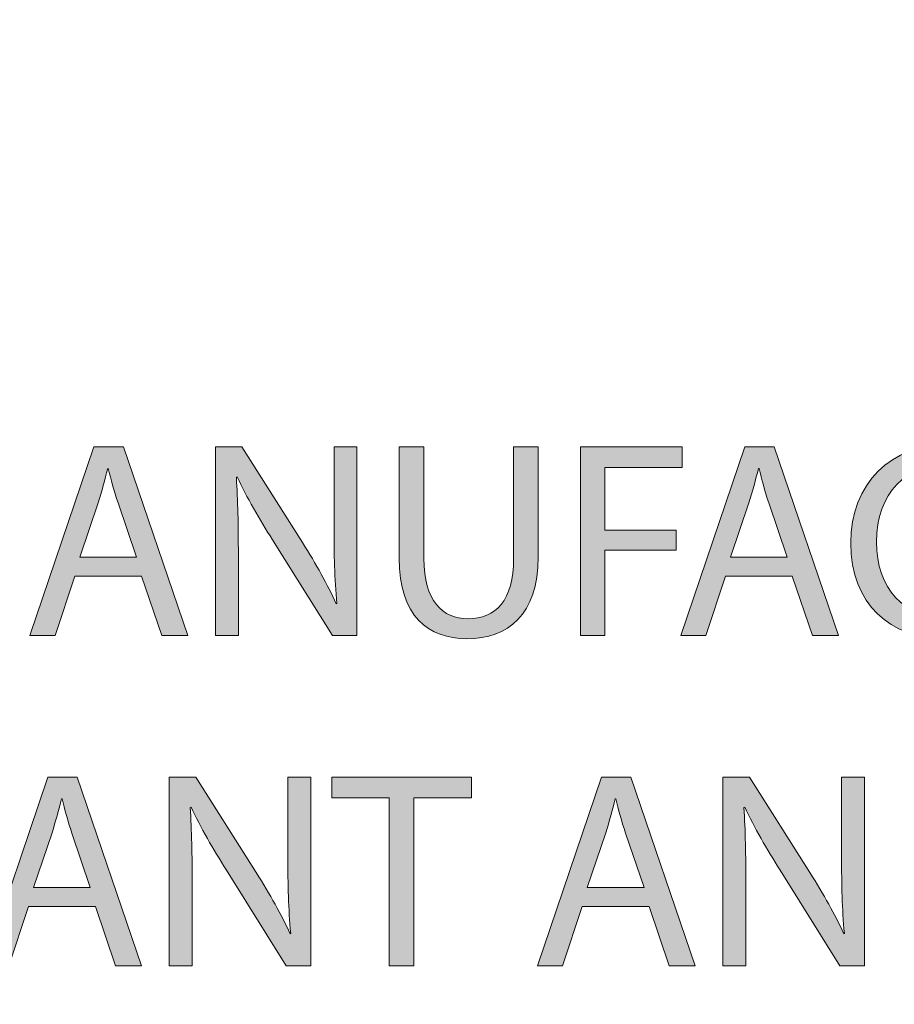
# Model space of a CAD drawing. Units: inches. Extents: x -12.3 to 61, y -22.6 to 30.5.
# Drawn here: x 2.2 to 4.4, y 11.6 to 14.1 of the extents above; entities that cross this region are included whole.
import ezdxf

# ---------------------------------------------------------------- set-up
doc = ezdxf.new("R2010")
doc.units = ezdxf.units.IN
doc.header["$MEASUREMENT"] = 0
doc.layers.add('Layer 1', color=7, linetype='Continuous', lineweight=0)

# ---------------------------------------------------------------- blocks, each defined once
blk = doc.blocks.new('Block_28')
at = {"layer": 'Layer 1', "true_color": 0x000000, "transparency": 33554687}
h = blk.add_hatch(color=18, dxfattribs=at)
h.dxf.hatch_style = 2
edge = h.paths.add_edge_path()
edge.add_spline(control_points=[(4.6451, 12.5332), (4.6225, 12.5219), (4.5773, 12.5106), (4.5194, 12.5106), (4.3852, 12.5106), (4.2842, 12.5954), (4.2842, 12.7515), (4.2842, 12.9004), (4.3852, 13.0014), (4.5328, 13.0014), (4.5921, 13.0014), (4.6295, 12.9887), (4.6458, 12.9802), (4.6458, 12.9802), (4.6309, 12.9301), (4.6309, 12.9301), (4.6076, 12.9414), (4.5744, 12.9499), (4.5349, 12.9499), (4.4233, 12.9499), (4.3492, 12.8786), (4.3492, 12.7536), (4.3492, 12.6371), (4.4163, 12.5622), (4.5321, 12.5622), (4.5695, 12.5622), (4.6076, 12.57), (4.6324, 12.582), (4.6324, 12.582), (4.6451, 12.5332), (4.6451, 12.5332)], knot_values=[0, 0, 0, 0, 1, 1, 1, 2, 2, 2, 3, 3, 3, 4, 4, 4, 5, 5, 5, 6, 6, 6, 7, 7, 7, 8, 8, 8, 9, 9, 9, 10, 10, 10, 10], degree=3, periodic=0)
h = blk.add_hatch(color=18, dxfattribs=at)
h.dxf.hatch_style = 2
edge = h.paths.add_edge_path()
edge.add_spline(control_points=[(2.4812, 12.7154), (2.4812, 12.7154), (2.4346, 12.8524), (2.4346, 12.8524), (2.424, 12.8835), (2.417, 12.9117), (2.4099, 12.9393), (2.4099, 12.9393), (2.4085, 12.9393), (2.4085, 12.9393), (2.4014, 12.911), (2.3937, 12.8821), (2.3845, 12.8531), (2.3845, 12.8531), (2.3379, 12.7154), (2.3379, 12.7154), (2.3379, 12.7154), (2.4812, 12.7154), (2.4812, 12.7154)], knot_values=[0, 0, 0, 0, 1, 1, 1, 2, 2, 2, 3, 3, 3, 4, 4, 4, 5, 5, 5, 6, 6, 6, 6], degree=3, periodic=0)
edge = h.paths.add_edge_path()
edge.add_spline(control_points=[(2.3252, 12.6674), (2.3252, 12.6674), (2.2757, 12.5177), (2.2757, 12.5177), (2.2757, 12.5177), (2.2122, 12.5177), (2.2122, 12.5177), (2.2122, 12.5177), (2.3739, 12.9937), (2.3739, 12.9937), (2.3739, 12.9937), (2.448, 12.9937), (2.448, 12.9937), (2.448, 12.9937), (2.6105, 12.5177), (2.6105, 12.5177), (2.6105, 12.5177), (2.5448, 12.5177), (2.5448, 12.5177), (2.5448, 12.5177), (2.4939, 12.6674), (2.4939, 12.6674), (2.4939, 12.6674), (2.3252, 12.6674), (2.3252, 12.6674)], knot_values=[0, 0, 0, 0, 1, 1, 1, 2, 2, 2, 3, 3, 3, 4, 4, 4, 5, 5, 5, 6, 6, 6, 7, 7, 7, 8, 8, 8, 8], degree=3, periodic=0)
h = blk.add_hatch(color=18, dxfattribs=at)
h.dxf.hatch_style = 2
edge = h.paths.add_edge_path()
edge.add_spline(control_points=[(2.6804, 12.5177), (2.6804, 12.5177), (2.6804, 12.9937), (2.6804, 12.9937), (2.6804, 12.9937), (2.7475, 12.9937), (2.7475, 12.9937), (2.7475, 12.9937), (2.9, 12.7529), (2.9, 12.7529), (2.9353, 12.6971), (2.9629, 12.6469), (2.9855, 12.5982), (2.9855, 12.5982), (2.9869, 12.5989), (2.9869, 12.5989), (2.9812, 12.6625), (2.9798, 12.7204), (2.9798, 12.7945), (2.9798, 12.7945), (2.9798, 12.9937), (2.9798, 12.9937), (2.9798, 12.9937), (3.0377, 12.9937), (3.0377, 12.9937), (3.0377, 12.9937), (3.0377, 12.5177), (3.0377, 12.5177), (3.0377, 12.5177), (2.9756, 12.5177), (2.9756, 12.5177), (2.9756, 12.5177), (2.8245, 12.7592), (2.8245, 12.7592), (2.7913, 12.8122), (2.7595, 12.8666), (2.7355, 12.9181), (2.7355, 12.9181), (2.7334, 12.9174), (2.7334, 12.9174), (2.7369, 12.8574), (2.7383, 12.8002), (2.7383, 12.7211), (2.7383, 12.7211), (2.7383, 12.5177), (2.7383, 12.5177), (2.7383, 12.5177), (2.6804, 12.5177), (2.6804, 12.5177)], knot_values=[0, 0, 0, 0, 1, 1, 1, 2, 2, 2, 3, 3, 3, 4, 4, 4, 5, 5, 5, 6, 6, 6, 7, 7, 7, 8, 8, 8, 9, 9, 9, 10, 10, 10, 11, 11, 11, 12, 12, 12, 13, 13, 13, 14, 14, 14, 15, 15, 15, 16, 16, 16, 16], degree=3, periodic=0)
h = blk.add_hatch(color=18, dxfattribs=at)
h.dxf.hatch_style = 2
edge = h.paths.add_edge_path()
edge.add_spline(control_points=[(3.2065, 12.9937), (3.2065, 12.9937), (3.2065, 12.7119), (3.2065, 12.7119), (3.2065, 12.6053), (3.2538, 12.5601), (3.3174, 12.5601), (3.388, 12.5601), (3.4332, 12.6067), (3.4332, 12.7119), (3.4332, 12.7119), (3.4332, 12.9937), (3.4332, 12.9937), (3.4332, 12.9937), (3.4953, 12.9937), (3.4953, 12.9937), (3.4953, 12.9937), (3.4953, 12.7161), (3.4953, 12.7161), (3.4953, 12.57), (3.4184, 12.5099), (3.3153, 12.5099), (3.2178, 12.5099), (3.1444, 12.5657), (3.1444, 12.7133), (3.1444, 12.7133), (3.1444, 12.9937), (3.1444, 12.9937), (3.1444, 12.9937), (3.2065, 12.9937), (3.2065, 12.9937)], knot_values=[0, 0, 0, 0, 1, 1, 1, 2, 2, 2, 3, 3, 3, 4, 4, 4, 5, 5, 5, 6, 6, 6, 7, 7, 7, 8, 8, 8, 9, 9, 9, 10, 10, 10, 10], degree=3, periodic=0)
h = blk.add_hatch(color=18, dxfattribs=at)
h.dxf.hatch_style = 2
edge = h.paths.add_edge_path()
edge.add_spline(control_points=[(3.602, 12.9937), (3.602, 12.9937), (3.8583, 12.9937), (3.8583, 12.9937), (3.8583, 12.9937), (3.8583, 12.9421), (3.8583, 12.9421), (3.8583, 12.9421), (3.6634, 12.9421), (3.6634, 12.9421), (3.6634, 12.9421), (3.6634, 12.7839), (3.6634, 12.7839), (3.6634, 12.7839), (3.8435, 12.7839), (3.8435, 12.7839), (3.8435, 12.7839), (3.8435, 12.7331), (3.8435, 12.7331), (3.8435, 12.7331), (3.6634, 12.7331), (3.6634, 12.7331), (3.6634, 12.7331), (3.6634, 12.5177), (3.6634, 12.5177), (3.6634, 12.5177), (3.602, 12.5177), (3.602, 12.5177), (3.602, 12.5177), (3.602, 12.9937), (3.602, 12.9937)], knot_values=[0, 0, 0, 0, 1, 1, 1, 2, 2, 2, 3, 3, 3, 4, 4, 4, 5, 5, 5, 6, 6, 6, 7, 7, 7, 8, 8, 8, 9, 9, 9, 10, 10, 10, 10], degree=3, periodic=0)
h = blk.add_hatch(color=18, dxfattribs=at)
h.dxf.hatch_style = 2
edge = h.paths.add_edge_path()
edge.add_spline(control_points=[(4.1239, 12.7154), (4.1239, 12.7154), (4.0773, 12.8524), (4.0773, 12.8524), (4.0667, 12.8835), (4.0596, 12.9117), (4.0526, 12.9393), (4.0526, 12.9393), (4.0512, 12.9393), (4.0512, 12.9393), (4.0441, 12.911), (4.0363, 12.8821), (4.0271, 12.8531), (4.0271, 12.8531), (3.9805, 12.7154), (3.9805, 12.7154), (3.9805, 12.7154), (4.1239, 12.7154), (4.1239, 12.7154)], knot_values=[0, 0, 0, 0, 1, 1, 1, 2, 2, 2, 3, 3, 3, 4, 4, 4, 5, 5, 5, 6, 6, 6, 6], degree=3, periodic=0)
edge = h.paths.add_edge_path()
edge.add_spline(control_points=[(3.9678, 12.6674), (3.9678, 12.6674), (3.9184, 12.5177), (3.9184, 12.5177), (3.9184, 12.5177), (3.8548, 12.5177), (3.8548, 12.5177), (3.8548, 12.5177), (4.0166, 12.9937), (4.0166, 12.9937), (4.0166, 12.9937), (4.0907, 12.9937), (4.0907, 12.9937), (4.0907, 12.9937), (4.2531, 12.5177), (4.2531, 12.5177), (4.2531, 12.5177), (4.1874, 12.5177), (4.1874, 12.5177), (4.1874, 12.5177), (4.1366, 12.6674), (4.1366, 12.6674), (4.1366, 12.6674), (3.9678, 12.6674), (3.9678, 12.6674)], knot_values=[0, 0, 0, 0, 1, 1, 1, 2, 2, 2, 3, 3, 3, 4, 4, 4, 5, 5, 5, 6, 6, 6, 7, 7, 7, 8, 8, 8, 8], degree=3, periodic=0)
at = {"layer": 'Layer 1'}
for points, knots in [([(4.6451, 12.5332), (4.6225, 12.5219), (4.5773, 12.5106), (4.5194, 12.5106), (4.3852, 12.5106), (4.2842, 12.5954), (4.2842, 12.7515), (4.2842, 12.9004), (4.3852, 13.0014), (4.5328, 13.0014), (4.5921, 13.0014), (4.6295, 12.9887), (4.6458, 12.9802), (4.6458, 12.9802), (4.6309, 12.9301), (4.6309, 12.9301), (4.6076, 12.9414), (4.5744, 12.9499), (4.5349, 12.9499), (4.4233, 12.9499), (4.3492, 12.8786), (4.3492, 12.7536), (4.3492, 12.6371), (4.4163, 12.5622), (4.5321, 12.5622), (4.5695, 12.5622), (4.6076, 12.57), (4.6324, 12.582), (4.6324, 12.582), (4.6451, 12.5332), (4.6451, 12.5332)], [0, 0, 0, 0, 1, 1, 1, 2, 2, 2, 3, 3, 3, 4, 4, 4, 5, 5, 5, 6, 6, 6, 7, 7, 7, 8, 8, 8, 9, 9, 9, 10, 10, 10, 10]), ([(2.3252, 12.6674), (2.3252, 12.6674), (2.2757, 12.5177), (2.2757, 12.5177), (2.2757, 12.5177), (2.2122, 12.5177), (2.2122, 12.5177), (2.2122, 12.5177), (2.3739, 12.9937), (2.3739, 12.9937), (2.3739, 12.9937), (2.448, 12.9937), (2.448, 12.9937), (2.448, 12.9937), (2.6105, 12.5177), (2.6105, 12.5177), (2.6105, 12.5177), (2.5448, 12.5177), (2.5448, 12.5177), (2.5448, 12.5177), (2.4939, 12.6674), (2.4939, 12.6674), (2.4939, 12.6674), (2.3252, 12.6674), (2.3252, 12.6674)], [0, 0, 0, 0, 1, 1, 1, 2, 2, 2, 3, 3, 3, 4, 4, 4, 5, 5, 5, 6, 6, 6, 7, 7, 7, 8, 8, 8, 8]), ([(2.6804, 12.5177), (2.6804, 12.5177), (2.6804, 12.9937), (2.6804, 12.9937), (2.6804, 12.9937), (2.7475, 12.9937), (2.7475, 12.9937), (2.7475, 12.9937), (2.9, 12.7529), (2.9, 12.7529), (2.9353, 12.6971), (2.9629, 12.6469), (2.9855, 12.5982), (2.9855, 12.5982), (2.9869, 12.5989), (2.9869, 12.5989), (2.9812, 12.6625), (2.9798, 12.7204), (2.9798, 12.7945), (2.9798, 12.7945), (2.9798, 12.9937), (2.9798, 12.9937), (2.9798, 12.9937), (3.0377, 12.9937), (3.0377, 12.9937), (3.0377, 12.9937), (3.0377, 12.5177), (3.0377, 12.5177), (3.0377, 12.5177), (2.9756, 12.5177), (2.9756, 12.5177), (2.9756, 12.5177), (2.8245, 12.7592), (2.8245, 12.7592), (2.7913, 12.8122), (2.7595, 12.8666), (2.7355, 12.9181), (2.7355, 12.9181), (2.7334, 12.9174), (2.7334, 12.9174), (2.7369, 12.8574), (2.7383, 12.8002), (2.7383, 12.7211), (2.7383, 12.7211), (2.7383, 12.5177), (2.7383, 12.5177), (2.7383, 12.5177), (2.6804, 12.5177), (2.6804, 12.5177)], [0, 0, 0, 0, 1, 1, 1, 2, 2, 2, 3, 3, 3, 4, 4, 4, 5, 5, 5, 6, 6, 6, 7, 7, 7, 8, 8, 8, 9, 9, 9, 10, 10, 10, 11, 11, 11, 12, 12, 12, 13, 13, 13, 14, 14, 14, 15, 15, 15, 16, 16, 16, 16]), ([(3.2065, 12.9937), (3.2065, 12.9937), (3.2065, 12.7119), (3.2065, 12.7119), (3.2065, 12.6053), (3.2538, 12.5601), (3.3174, 12.5601), (3.388, 12.5601), (3.4332, 12.6067), (3.4332, 12.7119), (3.4332, 12.7119), (3.4332, 12.9937), (3.4332, 12.9937), (3.4332, 12.9937), (3.4953, 12.9937), (3.4953, 12.9937), (3.4953, 12.9937), (3.4953, 12.7161), (3.4953, 12.7161), (3.4953, 12.57), (3.4184, 12.5099), (3.3153, 12.5099), (3.2178, 12.5099), (3.1444, 12.5657), (3.1444, 12.7133), (3.1444, 12.7133), (3.1444, 12.9937), (3.1444, 12.9937), (3.1444, 12.9937), (3.2065, 12.9937), (3.2065, 12.9937)], [0, 0, 0, 0, 1, 1, 1, 2, 2, 2, 3, 3, 3, 4, 4, 4, 5, 5, 5, 6, 6, 6, 7, 7, 7, 8, 8, 8, 9, 9, 9, 10, 10, 10, 10]), ([(3.602, 12.9937), (3.602, 12.9937), (3.8583, 12.9937), (3.8583, 12.9937), (3.8583, 12.9937), (3.8583, 12.9421), (3.8583, 12.9421), (3.8583, 12.9421), (3.6634, 12.9421), (3.6634, 12.9421), (3.6634, 12.9421), (3.6634, 12.7839), (3.6634, 12.7839), (3.6634, 12.7839), (3.8435, 12.7839), (3.8435, 12.7839), (3.8435, 12.7839), (3.8435, 12.7331), (3.8435, 12.7331), (3.8435, 12.7331), (3.6634, 12.7331), (3.6634, 12.7331), (3.6634, 12.7331), (3.6634, 12.5177), (3.6634, 12.5177), (3.6634, 12.5177), (3.602, 12.5177), (3.602, 12.5177), (3.602, 12.5177), (3.602, 12.9937), (3.602, 12.9937)], [0, 0, 0, 0, 1, 1, 1, 2, 2, 2, 3, 3, 3, 4, 4, 4, 5, 5, 5, 6, 6, 6, 7, 7, 7, 8, 8, 8, 9, 9, 9, 10, 10, 10, 10]), ([(3.9678, 12.6674), (3.9678, 12.6674), (3.9184, 12.5177), (3.9184, 12.5177), (3.9184, 12.5177), (3.8548, 12.5177), (3.8548, 12.5177), (3.8548, 12.5177), (4.0166, 12.9937), (4.0166, 12.9937), (4.0166, 12.9937), (4.0907, 12.9937), (4.0907, 12.9937), (4.0907, 12.9937), (4.2531, 12.5177), (4.2531, 12.5177), (4.2531, 12.5177), (4.1874, 12.5177), (4.1874, 12.5177), (4.1874, 12.5177), (4.1366, 12.6674), (4.1366, 12.6674), (4.1366, 12.6674), (3.9678, 12.6674), (3.9678, 12.6674)], [0, 0, 0, 0, 1, 1, 1, 2, 2, 2, 3, 3, 3, 4, 4, 4, 5, 5, 5, 6, 6, 6, 7, 7, 7, 8, 8, 8, 8]), ([(2.4812, 12.7154), (2.4812, 12.7154), (2.4346, 12.8524), (2.4346, 12.8524), (2.424, 12.8835), (2.417, 12.9117), (2.4099, 12.9393), (2.4099, 12.9393), (2.4085, 12.9393), (2.4085, 12.9393), (2.4014, 12.911), (2.3937, 12.8821), (2.3845, 12.8531), (2.3845, 12.8531), (2.3379, 12.7154), (2.3379, 12.7154), (2.3379, 12.7154), (2.4812, 12.7154), (2.4812, 12.7154)], [0, 0, 0, 0, 1, 1, 1, 2, 2, 2, 3, 3, 3, 4, 4, 4, 5, 5, 5, 6, 6, 6, 6]), ([(4.1239, 12.7154), (4.1239, 12.7154), (4.0773, 12.8524), (4.0773, 12.8524), (4.0667, 12.8835), (4.0596, 12.9117), (4.0526, 12.9393), (4.0526, 12.9393), (4.0512, 12.9393), (4.0512, 12.9393), (4.0441, 12.911), (4.0363, 12.8821), (4.0271, 12.8531), (4.0271, 12.8531), (3.9805, 12.7154), (3.9805, 12.7154), (3.9805, 12.7154), (4.1239, 12.7154), (4.1239, 12.7154)], [0, 0, 0, 0, 1, 1, 1, 2, 2, 2, 3, 3, 3, 4, 4, 4, 5, 5, 5, 6, 6, 6, 6])]:
    blk.add_open_spline(points, degree=3, knots=knots, dxfattribs=at)
blk = doc.blocks.new('Block_27')
at = {"layer": 'Layer 1'}
blk.add_blockref('Block_28', (0, 0), dxfattribs=at)
blk = doc.blocks.new('Block_30')
at = {"layer": 'Layer 1', "true_color": 0x000000, "transparency": 33554687}
h = blk.add_hatch(color=18, dxfattribs=at)
h.dxf.hatch_style = 2
edge = h.paths.add_edge_path()
edge.add_spline(control_points=[(2.3647, 11.8821), (2.3647, 11.8821), (2.3181, 12.0191), (2.3181, 12.0191), (2.3075, 12.0502), (2.3005, 12.0784), (2.2934, 12.1059), (2.2934, 12.1059), (2.292, 12.1059), (2.292, 12.1059), (2.2849, 12.0777), (2.2772, 12.0487), (2.268, 12.0198), (2.268, 12.0198), (2.2214, 11.8821), (2.2214, 11.8821), (2.2214, 11.8821), (2.3647, 11.8821), (2.3647, 11.8821)], knot_values=[0, 0, 0, 0, 1, 1, 1, 2, 2, 2, 3, 3, 3, 4, 4, 4, 5, 5, 5, 6, 6, 6, 6], degree=3, periodic=0)
edge = h.paths.add_edge_path()
edge.add_spline(control_points=[(2.2087, 11.8341), (2.2087, 11.8341), (2.1592, 11.6844), (2.1592, 11.6844), (2.1592, 11.6844), (2.0957, 11.6844), (2.0957, 11.6844), (2.0957, 11.6844), (2.2574, 12.1603), (2.2574, 12.1603), (2.2574, 12.1603), (2.3315, 12.1603), (2.3315, 12.1603), (2.3315, 12.1603), (2.494, 11.6844), (2.494, 11.6844), (2.494, 11.6844), (2.4283, 11.6844), (2.4283, 11.6844), (2.4283, 11.6844), (2.3774, 11.8341), (2.3774, 11.8341), (2.3774, 11.8341), (2.2087, 11.8341), (2.2087, 11.8341)], knot_values=[0, 0, 0, 0, 1, 1, 1, 2, 2, 2, 3, 3, 3, 4, 4, 4, 5, 5, 5, 6, 6, 6, 7, 7, 7, 8, 8, 8, 8], degree=3, periodic=0)
h = blk.add_hatch(color=18, dxfattribs=at)
h.dxf.hatch_style = 2
edge = h.paths.add_edge_path()
edge.add_spline(control_points=[(2.5639, 11.6844), (2.5639, 11.6844), (2.5639, 12.1603), (2.5639, 12.1603), (2.5639, 12.1603), (2.631, 12.1603), (2.631, 12.1603), (2.631, 12.1603), (2.7835, 11.9195), (2.7835, 11.9195), (2.8188, 11.8637), (2.8464, 11.8136), (2.869, 11.7649), (2.869, 11.7649), (2.8704, 11.7656), (2.8704, 11.7656), (2.8647, 11.8291), (2.8633, 11.887), (2.8633, 11.9612), (2.8633, 11.9612), (2.8633, 12.1603), (2.8633, 12.1603), (2.8633, 12.1603), (2.9212, 12.1603), (2.9212, 12.1603), (2.9212, 12.1603), (2.9212, 11.6844), (2.9212, 11.6844), (2.9212, 11.6844), (2.8591, 11.6844), (2.8591, 11.6844), (2.8591, 11.6844), (2.708, 11.9259), (2.708, 11.9259), (2.6748, 11.9788), (2.643, 12.0332), (2.619, 12.0848), (2.619, 12.0848), (2.6169, 12.0841), (2.6169, 12.0841), (2.6204, 12.024), (2.6218, 11.9668), (2.6218, 11.8877), (2.6218, 11.8877), (2.6218, 11.6844), (2.6218, 11.6844), (2.6218, 11.6844), (2.5639, 11.6844), (2.5639, 11.6844)], knot_values=[0, 0, 0, 0, 1, 1, 1, 2, 2, 2, 3, 3, 3, 4, 4, 4, 5, 5, 5, 6, 6, 6, 7, 7, 7, 8, 8, 8, 9, 9, 9, 10, 10, 10, 11, 11, 11, 12, 12, 12, 13, 13, 13, 14, 14, 14, 15, 15, 15, 16, 16, 16, 16], degree=3, periodic=0)
h = blk.add_hatch(color=18, dxfattribs=at)
h.dxf.hatch_style = 2
edge = h.paths.add_edge_path()
edge.add_spline(control_points=[(3.119, 12.1081), (3.119, 12.1081), (2.9742, 12.1081), (2.9742, 12.1081), (2.9742, 12.1081), (2.9742, 12.1603), (2.9742, 12.1603), (2.9742, 12.1603), (3.3266, 12.1603), (3.3266, 12.1603), (3.3266, 12.1603), (3.3266, 12.1081), (3.3266, 12.1081), (3.3266, 12.1081), (3.1811, 12.1081), (3.1811, 12.1081), (3.1811, 12.1081), (3.1811, 11.6844), (3.1811, 11.6844), (3.1811, 11.6844), (3.119, 11.6844), (3.119, 11.6844), (3.119, 11.6844), (3.119, 12.1081), (3.119, 12.1081)], knot_values=[0, 0, 0, 0, 1, 1, 1, 2, 2, 2, 3, 3, 3, 4, 4, 4, 5, 5, 5, 6, 6, 6, 7, 7, 7, 8, 8, 8, 8], degree=3, periodic=0)
h = blk.add_hatch(color=18, dxfattribs=at)
h.dxf.hatch_style = 2
edge = h.paths.add_edge_path()
edge.add_spline(control_points=[(3.7623, 11.8821), (3.7623, 11.8821), (3.7157, 12.0191), (3.7157, 12.0191), (3.7051, 12.0502), (3.698, 12.0784), (3.691, 12.1059), (3.691, 12.1059), (3.6896, 12.1059), (3.6896, 12.1059), (3.6825, 12.0777), (3.6747, 12.0487), (3.6656, 12.0198), (3.6656, 12.0198), (3.619, 11.8821), (3.619, 11.8821), (3.619, 11.8821), (3.7623, 11.8821), (3.7623, 11.8821)], knot_values=[0, 0, 0, 0, 1, 1, 1, 2, 2, 2, 3, 3, 3, 4, 4, 4, 5, 5, 5, 6, 6, 6, 6], degree=3, periodic=0)
edge = h.paths.add_edge_path()
edge.add_spline(control_points=[(3.6062, 11.8341), (3.6062, 11.8341), (3.5568, 11.6844), (3.5568, 11.6844), (3.5568, 11.6844), (3.4933, 11.6844), (3.4933, 11.6844), (3.4933, 11.6844), (3.655, 12.1603), (3.655, 12.1603), (3.655, 12.1603), (3.7291, 12.1603), (3.7291, 12.1603), (3.7291, 12.1603), (3.8915, 11.6844), (3.8915, 11.6844), (3.8915, 11.6844), (3.8259, 11.6844), (3.8259, 11.6844), (3.8259, 11.6844), (3.775, 11.8341), (3.775, 11.8341), (3.775, 11.8341), (3.6062, 11.8341), (3.6062, 11.8341)], knot_values=[0, 0, 0, 0, 1, 1, 1, 2, 2, 2, 3, 3, 3, 4, 4, 4, 5, 5, 5, 6, 6, 6, 7, 7, 7, 8, 8, 8, 8], degree=3, periodic=0)
h = blk.add_hatch(color=18, dxfattribs=at)
h.dxf.hatch_style = 2
edge = h.paths.add_edge_path()
edge.add_spline(control_points=[(3.9615, 11.6844), (3.9615, 11.6844), (3.9615, 12.1603), (3.9615, 12.1603), (3.9615, 12.1603), (4.0286, 12.1603), (4.0286, 12.1603), (4.0286, 12.1603), (4.1811, 11.9195), (4.1811, 11.9195), (4.2164, 11.8637), (4.2439, 11.8136), (4.2665, 11.7649), (4.2665, 11.7649), (4.268, 11.7656), (4.268, 11.7656), (4.2623, 11.8291), (4.2609, 11.887), (4.2609, 11.9612), (4.2609, 11.9612), (4.2609, 12.1603), (4.2609, 12.1603), (4.2609, 12.1603), (4.3188, 12.1603), (4.3188, 12.1603), (4.3188, 12.1603), (4.3188, 11.6844), (4.3188, 11.6844), (4.3188, 11.6844), (4.2567, 11.6844), (4.2567, 11.6844), (4.2567, 11.6844), (4.1055, 11.9259), (4.1055, 11.9259), (4.0723, 11.9788), (4.0406, 12.0332), (4.0166, 12.0848), (4.0166, 12.0848), (4.0144, 12.0841), (4.0144, 12.0841), (4.018, 12.024), (4.0194, 11.9668), (4.0194, 11.8877), (4.0194, 11.8877), (4.0194, 11.6844), (4.0194, 11.6844), (4.0194, 11.6844), (3.9615, 11.6844), (3.9615, 11.6844)], knot_values=[0, 0, 0, 0, 1, 1, 1, 2, 2, 2, 3, 3, 3, 4, 4, 4, 5, 5, 5, 6, 6, 6, 7, 7, 7, 8, 8, 8, 9, 9, 9, 10, 10, 10, 11, 11, 11, 12, 12, 12, 13, 13, 13, 14, 14, 14, 15, 15, 15, 16, 16, 16, 16], degree=3, periodic=0)
at = {"layer": 'Layer 1'}
for points, knots in [([(2.2087, 11.8341), (2.2087, 11.8341), (2.1592, 11.6844), (2.1592, 11.6844), (2.1592, 11.6844), (2.0957, 11.6844), (2.0957, 11.6844), (2.0957, 11.6844), (2.2574, 12.1603), (2.2574, 12.1603), (2.2574, 12.1603), (2.3315, 12.1603), (2.3315, 12.1603), (2.3315, 12.1603), (2.494, 11.6844), (2.494, 11.6844), (2.494, 11.6844), (2.4283, 11.6844), (2.4283, 11.6844), (2.4283, 11.6844), (2.3774, 11.8341), (2.3774, 11.8341), (2.3774, 11.8341), (2.2087, 11.8341), (2.2087, 11.8341)], [0, 0, 0, 0, 1, 1, 1, 2, 2, 2, 3, 3, 3, 4, 4, 4, 5, 5, 5, 6, 6, 6, 7, 7, 7, 8, 8, 8, 8]), ([(2.5639, 11.6844), (2.5639, 11.6844), (2.5639, 12.1603), (2.5639, 12.1603), (2.5639, 12.1603), (2.631, 12.1603), (2.631, 12.1603), (2.631, 12.1603), (2.7835, 11.9195), (2.7835, 11.9195), (2.8188, 11.8637), (2.8464, 11.8136), (2.869, 11.7649), (2.869, 11.7649), (2.8704, 11.7656), (2.8704, 11.7656), (2.8647, 11.8291), (2.8633, 11.887), (2.8633, 11.9612), (2.8633, 11.9612), (2.8633, 12.1603), (2.8633, 12.1603), (2.8633, 12.1603), (2.9212, 12.1603), (2.9212, 12.1603), (2.9212, 12.1603), (2.9212, 11.6844), (2.9212, 11.6844), (2.9212, 11.6844), (2.8591, 11.6844), (2.8591, 11.6844), (2.8591, 11.6844), (2.708, 11.9259), (2.708, 11.9259), (2.6748, 11.9788), (2.643, 12.0332), (2.619, 12.0848), (2.619, 12.0848), (2.6169, 12.0841), (2.6169, 12.0841), (2.6204, 12.024), (2.6218, 11.9668), (2.6218, 11.8877), (2.6218, 11.8877), (2.6218, 11.6844), (2.6218, 11.6844), (2.6218, 11.6844), (2.5639, 11.6844), (2.5639, 11.6844)], [0, 0, 0, 0, 1, 1, 1, 2, 2, 2, 3, 3, 3, 4, 4, 4, 5, 5, 5, 6, 6, 6, 7, 7, 7, 8, 8, 8, 9, 9, 9, 10, 10, 10, 11, 11, 11, 12, 12, 12, 13, 13, 13, 14, 14, 14, 15, 15, 15, 16, 16, 16, 16]), ([(3.119, 12.1081), (3.119, 12.1081), (2.9742, 12.1081), (2.9742, 12.1081), (2.9742, 12.1081), (2.9742, 12.1603), (2.9742, 12.1603), (2.9742, 12.1603), (3.3266, 12.1603), (3.3266, 12.1603), (3.3266, 12.1603), (3.3266, 12.1081), (3.3266, 12.1081), (3.3266, 12.1081), (3.1811, 12.1081), (3.1811, 12.1081), (3.1811, 12.1081), (3.1811, 11.6844), (3.1811, 11.6844), (3.1811, 11.6844), (3.119, 11.6844), (3.119, 11.6844), (3.119, 11.6844), (3.119, 12.1081), (3.119, 12.1081)], [0, 0, 0, 0, 1, 1, 1, 2, 2, 2, 3, 3, 3, 4, 4, 4, 5, 5, 5, 6, 6, 6, 7, 7, 7, 8, 8, 8, 8]), ([(3.6062, 11.8341), (3.6062, 11.8341), (3.5568, 11.6844), (3.5568, 11.6844), (3.5568, 11.6844), (3.4933, 11.6844), (3.4933, 11.6844), (3.4933, 11.6844), (3.655, 12.1603), (3.655, 12.1603), (3.655, 12.1603), (3.7291, 12.1603), (3.7291, 12.1603), (3.7291, 12.1603), (3.8915, 11.6844), (3.8915, 11.6844), (3.8915, 11.6844), (3.8259, 11.6844), (3.8259, 11.6844), (3.8259, 11.6844), (3.775, 11.8341), (3.775, 11.8341), (3.775, 11.8341), (3.6062, 11.8341), (3.6062, 11.8341)], [0, 0, 0, 0, 1, 1, 1, 2, 2, 2, 3, 3, 3, 4, 4, 4, 5, 5, 5, 6, 6, 6, 7, 7, 7, 8, 8, 8, 8]), ([(3.9615, 11.6844), (3.9615, 11.6844), (3.9615, 12.1603), (3.9615, 12.1603), (3.9615, 12.1603), (4.0286, 12.1603), (4.0286, 12.1603), (4.0286, 12.1603), (4.1811, 11.9195), (4.1811, 11.9195), (4.2164, 11.8637), (4.2439, 11.8136), (4.2665, 11.7649), (4.2665, 11.7649), (4.268, 11.7656), (4.268, 11.7656), (4.2623, 11.8291), (4.2609, 11.887), (4.2609, 11.9612), (4.2609, 11.9612), (4.2609, 12.1603), (4.2609, 12.1603), (4.2609, 12.1603), (4.3188, 12.1603), (4.3188, 12.1603), (4.3188, 12.1603), (4.3188, 11.6844), (4.3188, 11.6844), (4.3188, 11.6844), (4.2567, 11.6844), (4.2567, 11.6844), (4.2567, 11.6844), (4.1055, 11.9259), (4.1055, 11.9259), (4.0723, 11.9788), (4.0406, 12.0332), (4.0166, 12.0848), (4.0166, 12.0848), (4.0144, 12.0841), (4.0144, 12.0841), (4.018, 12.024), (4.0194, 11.9668), (4.0194, 11.8877), (4.0194, 11.8877), (4.0194, 11.6844), (4.0194, 11.6844), (4.0194, 11.6844), (3.9615, 11.6844), (3.9615, 11.6844)], [0, 0, 0, 0, 1, 1, 1, 2, 2, 2, 3, 3, 3, 4, 4, 4, 5, 5, 5, 6, 6, 6, 7, 7, 7, 8, 8, 8, 9, 9, 9, 10, 10, 10, 11, 11, 11, 12, 12, 12, 13, 13, 13, 14, 14, 14, 15, 15, 15, 16, 16, 16, 16]), ([(2.3647, 11.8821), (2.3647, 11.8821), (2.3181, 12.0191), (2.3181, 12.0191), (2.3075, 12.0502), (2.3005, 12.0784), (2.2934, 12.1059), (2.2934, 12.1059), (2.292, 12.1059), (2.292, 12.1059), (2.2849, 12.0777), (2.2772, 12.0487), (2.268, 12.0198), (2.268, 12.0198), (2.2214, 11.8821), (2.2214, 11.8821), (2.2214, 11.8821), (2.3647, 11.8821), (2.3647, 11.8821)], [0, 0, 0, 0, 1, 1, 1, 2, 2, 2, 3, 3, 3, 4, 4, 4, 5, 5, 5, 6, 6, 6, 6]), ([(3.7623, 11.8821), (3.7623, 11.8821), (3.7157, 12.0191), (3.7157, 12.0191), (3.7051, 12.0502), (3.698, 12.0784), (3.691, 12.1059), (3.691, 12.1059), (3.6896, 12.1059), (3.6896, 12.1059), (3.6825, 12.0777), (3.6747, 12.0487), (3.6656, 12.0198), (3.6656, 12.0198), (3.619, 11.8821), (3.619, 11.8821), (3.619, 11.8821), (3.7623, 11.8821), (3.7623, 11.8821)], [0, 0, 0, 0, 1, 1, 1, 2, 2, 2, 3, 3, 3, 4, 4, 4, 5, 5, 5, 6, 6, 6, 6])]:
    blk.add_open_spline(points, degree=3, knots=knots, dxfattribs=at)
blk = doc.blocks.new('Block_29')
at = {"layer": 'Layer 1'}
blk.add_blockref('Block_30', (0, 0), dxfattribs=at)
blk = doc.blocks.new('Block_18')
at = {"layer": 'Layer 1'}
for name in ['Block_27', 'Block_29']:
    blk.add_blockref(name, (0, 0), dxfattribs=at)
blk = doc.blocks.new('Block_0')
at = {"layer": 'Layer 1', "color": 6, "lineweight": 25, "true_color": 0xff00ff}
blk.add_open_spline([(22.157, 9.1018), (22.157, 9.1018), (-5.0438, 9.1018), (-5.0438, 9.1018), (-5.5061, 9.1018), (-5.8809, 9.4766), (-5.8809, 9.939), (-5.8809, 9.939), (-5.8809, 24.1397), (-5.8809, 24.1397), (-5.8809, 24.6021), (-5.5061, 24.9768), (-5.0438, 24.9768), (-5.0438, 24.9768), (22.157, 24.9768), (22.157, 24.9768), (22.6193, 24.9768), (22.9941, 24.6021), (22.9941, 24.1397), (22.9941, 24.1397), (22.9941, 9.939), (22.9941, 9.939), (22.9941, 9.4766), (22.6193, 9.1018), (22.157, 9.1018)], degree=3, knots=[0, 0, 0, 0, 1, 1, 1, 2, 2, 2, 3, 3, 3, 4, 4, 4, 5, 5, 5, 6, 6, 6, 7, 7, 7, 8, 8, 8, 8], dxfattribs=at)
at = {"layer": 'Layer 1'}
blk.add_blockref('Block_18', (0, 0), dxfattribs=at)

msp = doc.modelspace()

# ---------------------------------------------------------------- block references
at = {"layer": 'Layer 1'}
msp.add_blockref('Block_0', (0, 0), dxfattribs=at)

doc.saveas('drawing.dxf')
